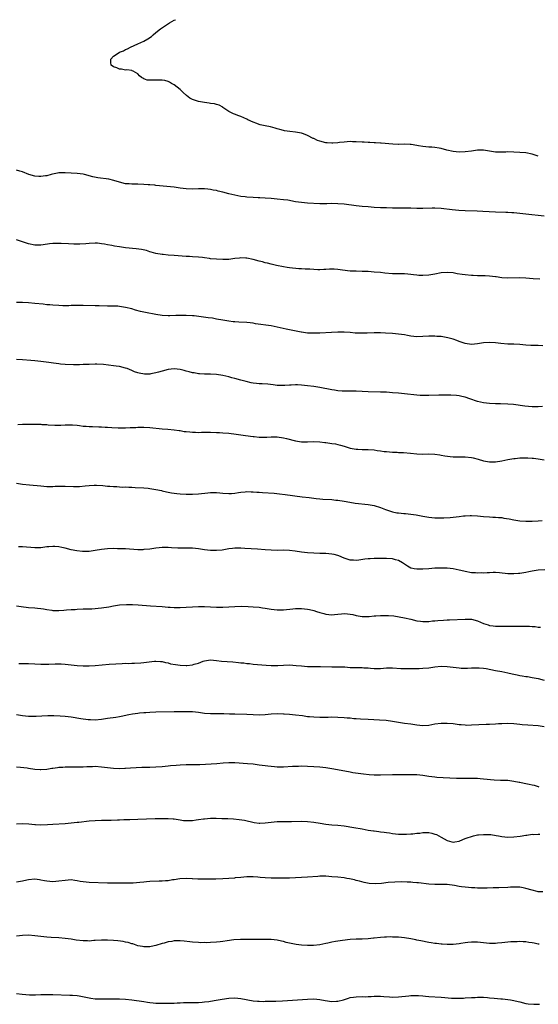
# Model space of a CAD drawing. Units: inches. Extents: x 2640000 to 2643000, y 1503000 to 1506000.
# Drawn here: x 2641286 to 2641457, y 1505676 to 1506000 of the extents above; entities that cross this region are included whole.
import ezdxf

# ---------------------------------------------------------------- set-up
doc = ezdxf.new("R2010")
doc.units = ezdxf.units.IN
doc.header["$MEASUREMENT"] = 0
doc.layers.add('LD26401503_10ft', color=121, linetype='Continuous')

msp = doc.modelspace()

# ---------------------------------------------------------------- linework, layer by layer
at = {"layer": 'LD26401503_10ft'}
for points, elevation in [([(2641457.08, 1505955), (2641455, 1505955.69), (2641453, 1505956.11), (2641451, 1505956.27), (2641449, 1505956.35), (2641447, 1505956.4), (2641446.37, 1505956.37), (2641444.36, 1505956.36), (2641443, 1505956.38), (2641441, 1505956.65), (2641439, 1505957.02), (2641437.05, 1505957.05), (2641435, 1505956.71), (2641433, 1505956.4), (2641431, 1505956.36), (2641429, 1505956.59), (2641426.96, 1505957.04), (2641425, 1505957.58), (2641424.35, 1505957.65), (2641423, 1505957.89), (2641421.98, 1505957.98), (2641421, 1505958), (2641419, 1505958.17), (2641417.54, 1505958.46), (2641417, 1505958.52), (2641415.15, 1505958.85), (2641415, 1505958.86), (2641414.83, 1505958.83), (2641413, 1505958.94), (2641411.12, 1505958.88), (2641411, 1505958.86), (2641409.07, 1505958.93), (2641405.3, 1505959.3), (2641405, 1505959.31), (2641403.44, 1505959.44), (2641403, 1505959.44), (2641401.52, 1505959.52), (2641401, 1505959.51), (2641399.6, 1505959.6), (2641399, 1505959.6), (2641397, 1505959.74), (2641395.77, 1505959.77), (2641395, 1505959.82), (2641393, 1505959.68), (2641391.53, 1505959.53), (2641391, 1505959.44), (2641389.36, 1505959.36), (2641389, 1505959.31), (2641387.44, 1505959.44), (2641387, 1505959.45), (2641385, 1505959.95), (2641384.23, 1505960.23), (2641383, 1505960.81), (2641382.86, 1505960.86), (2641381, 1505961.84), (2641379.59, 1505962.41), (2641379, 1505962.61), (2641377.02, 1505962.98), (2641375.12, 1505963.12), (2641373.37, 1505963.37), (2641373, 1505963.45), (2641371.79, 1505963.79), (2641371, 1505964.03), (2641370.29, 1505964.29), (2641368.72, 1505964.72), (2641367, 1505965.03), (2641365.36, 1505965.36), (2641365, 1505965.45), (2641364.25, 1505965.75), (2641363, 1505966.2), (2641361.33, 1505967), (2641361, 1505967.18), (2641359, 1505968.09), (2641358.31, 1505968.31), (2641356.85, 1505968.85), (2641356.53, 1505969), (2641355, 1505969.75), (2641353.09, 1505971.09), (2641353, 1505971.12), (2641351.81, 1505971.81), (2641351, 1505972.02), (2641350.27, 1505972.27), (2641349, 1505972.43), (2641348.53, 1505972.53), (2641347, 1505972.67), (2641345, 1505973.02), (2641343, 1505973.7), (2641342.13, 1505974.13), (2641341.04, 1505975.04), (2641339.97, 1505975.97), (2641339, 1505977.01), (2641337, 1505978.57), (2641336.16, 1505979), (2641335.42, 1505979.42), (2641335, 1505979.63), (2641333.93, 1505979.93), (2641333, 1505980.12), (2641331, 1505980.12), (2641330.02, 1505980.02), (2641329, 1505980.05), (2641328.12, 1505980.12), (2641327, 1505980.54), (2641326.68, 1505980.68), (2641326.22, 1505981), (2641325.53, 1505981.53), (2641325, 1505982.15), (2641323.43, 1505983), (2641323.18, 1505983.18), (2641323, 1505983.27), (2641321.43, 1505983.43), (2641321, 1505983.39), (2641319.64, 1505983.64), (2641319, 1505983.65), (2641318.08, 1505984.08), (2641317, 1505984.42), (2641316.17, 1505985), (2641316.06, 1505985.94), (2641316.06, 1505987), (2641317, 1505987.94), (2641318.51, 1505989), (2641319, 1505989.26), (2641320.24, 1505989.76), (2641321, 1505990.22), (2641321.59, 1505990.41), (2641322.6, 1505991), (2641325, 1505991.99), (2641327, 1505992.97), (2641328.33, 1505993.67), (2641329.5, 1505994.5), (2641330.04, 1505995), (2641331, 1505995.74), (2641332.45, 1505997), (2641332.79, 1505997.21), (2641335.51, 1505999), (2641337, 1505999.79), (2641337.41, 1506000)], 9630), ([(2641459, 1505935.25), (2641453, 1505935.94), (2641451, 1505936.13), (2641449, 1505936.3), (2641448.32, 1505936.32), (2641447, 1505936.41), (2641446.41, 1505936.41), (2641443, 1505936.54), (2641438.82, 1505936.82), (2641436.92, 1505936.92), (2641432.95, 1505937.05), (2641430.86, 1505937.14), (2641428.68, 1505937.32), (2641425, 1505937.8), (2641423, 1505937.92), (2641422.09, 1505937.91), (2641419, 1505937.79), (2641417, 1505937.81), (2641415, 1505937.9), (2641414.1, 1505937.9), (2641413, 1505937.94), (2641412.08, 1505937.92), (2641411, 1505937.93), (2641409, 1505937.93), (2641407, 1505937.96), (2641405, 1505938.04), (2641403, 1505938.15), (2641401, 1505938.29), (2641399, 1505938.47), (2641397, 1505938.68), (2641393, 1505939.17), (2641391, 1505939.36), (2641389, 1505939.4), (2641387.34, 1505939.34), (2641385, 1505939.33), (2641381, 1505939.56), (2641379, 1505939.71), (2641377, 1505940.01), (2641374.47, 1505940.47), (2641373, 1505940.68), (2641371, 1505940.89), (2641368.93, 1505941.07), (2641367, 1505941.2), (2641365.29, 1505941.29), (2641364.66, 1505941.34), (2641363, 1505941.4), (2641361, 1505941.54), (2641360.4, 1505941.6), (2641359, 1505941.78), (2641357.98, 1505941.98), (2641357, 1505942.14), (2641355, 1505942.6), (2641353, 1505943.15), (2641351.51, 1505943.51), (2641351, 1505943.68), (2641349.87, 1505943.87), (2641349, 1505944.08), (2641348.15, 1505944.15), (2641347, 1505944.28), (2641345, 1505944.27), (2641343, 1505944.2), (2641341, 1505944.25), (2641339, 1505944.49), (2641337, 1505944.77), (2641331, 1505945.41), (2641330.57, 1505945.43), (2641329, 1505945.59), (2641328.39, 1505945.61), (2641327, 1505945.7), (2641325, 1505945.75), (2641324.21, 1505945.79), (2641323, 1505945.77), (2641322.13, 1505945.87), (2641321, 1505945.91), (2641319, 1505946.41), (2641317.05, 1505947.05), (2641315.41, 1505947.41), (2641311.84, 1505947.84), (2641310.17, 1505948.17), (2641309, 1505948.56), (2641308.63, 1505948.63), (2641307.38, 1505949), (2641307, 1505949.1), (2641305, 1505949.34), (2641301, 1505949.56), (2641299, 1505949.54), (2641298.53, 1505949.47), (2641296.86, 1505949.14), (2641296.44, 1505949), (2641295, 1505948.58), (2641294.53, 1505948.53), (2641293, 1505948.27), (2641292.36, 1505948.36), (2641291, 1505948.47), (2641289.1, 1505949), (2641287, 1505949.81), (2641286.07, 1505950.07), (2641285, 1505950.36)], 9620), ([(2641457.55, 1505914.45), (2641455.41, 1505914.59), (2641453, 1505914.8), (2641451, 1505914.89), (2641447, 1505914.79), (2641445, 1505914.95), (2641443.22, 1505915.22), (2641443, 1505915.27), (2641441, 1505915.49), (2641439.54, 1505915.54), (2641439, 1505915.53), (2641437.57, 1505915.57), (2641437, 1505915.55), (2641435.64, 1505915.64), (2641435, 1505915.67), (2641433, 1505915.87), (2641432.01, 1505916.01), (2641430.28, 1505916.28), (2641429, 1505916.53), (2641427, 1505916.72), (2641425, 1505916.55), (2641423, 1505916.13), (2641421, 1505915.75), (2641419, 1505915.64), (2641417.71, 1505915.71), (2641417, 1505915.77), (2641415.89, 1505915.89), (2641415, 1505916.03), (2641414.1, 1505916.1), (2641413, 1505916.21), (2641411, 1505916.22), (2641410.25, 1505916.25), (2641409, 1505916.26), (2641406.48, 1505916.48), (2641405, 1505916.66), (2641403, 1505916.84), (2641401, 1505916.97), (2641399, 1505917.06), (2641397, 1505917.08), (2641395, 1505917.16), (2641392.53, 1505917.47), (2641391, 1505917.7), (2641389.75, 1505917.75), (2641389, 1505917.81), (2641388.19, 1505917.81), (2641387, 1505917.71), (2641386.31, 1505917.69), (2641385, 1505917.59), (2641384.41, 1505917.59), (2641383, 1505917.62), (2641381.75, 1505917.75), (2641380.24, 1505917.76), (2641379, 1505917.89), (2641378.09, 1505917.91), (2641375, 1505918.19), (2641374.28, 1505918.28), (2641373, 1505918.5), (2641370.7, 1505919), (2641369, 1505919.42), (2641367.76, 1505919.76), (2641367, 1505919.91), (2641366.17, 1505920.17), (2641365, 1505920.42), (2641363, 1505920.95), (2641361, 1505921.36), (2641360.61, 1505921.39), (2641359, 1505921.47), (2641358.56, 1505921.44), (2641357, 1505921.29), (2641354.99, 1505921.01), (2641353, 1505920.92), (2641351, 1505921.03), (2641349, 1505921.24), (2641348.7, 1505921.3), (2641347, 1505921.52), (2641346.38, 1505921.62), (2641345, 1505921.78), (2641343, 1505921.9), (2641342.08, 1505921.92), (2641341, 1505921.97), (2641337, 1505922.33), (2641335, 1505922.44), (2641333.42, 1505922.58), (2641333, 1505922.59), (2641331, 1505922.96), (2641329.43, 1505923.43), (2641329, 1505923.53), (2641327.88, 1505923.88), (2641326.24, 1505924.24), (2641324.5, 1505924.5), (2641321, 1505924.83), (2641319, 1505925.1), (2641317.37, 1505925.37), (2641316.44, 1505925.56), (2641315, 1505925.81), (2641313.99, 1505926.01), (2641313, 1505926.16), (2641311.69, 1505926.31), (2641311, 1505926.35), (2641309, 1505926.29), (2641307.83, 1505926.17), (2641305.94, 1505926.06), (2641305, 1505926.06), (2641303.95, 1505926.05), (2641302.15, 1505926.15), (2641299.79, 1505926.21), (2641297.78, 1505926.22), (2641297, 1505926.19), (2641295.9, 1505926.1), (2641293.8, 1505925.8), (2641293, 1505925.71), (2641292.27, 1505925.73), (2641291, 1505925.73), (2641289, 1505926.17), (2641287.27, 1505926.73), (2641285, 1505927.43)], 9610), ([(2641458.54, 1505892.54), (2641457, 1505892.63), (2641456.61, 1505892.61), (2641455, 1505892.66), (2641454.65, 1505892.65), (2641453, 1505892.76), (2641450.94, 1505892.94), (2641449, 1505893.01), (2641447, 1505893.05), (2641444.76, 1505893.24), (2641443, 1505893.47), (2641441, 1505893.6), (2641439, 1505893.47), (2641437, 1505893.16), (2641435, 1505892.99), (2641433, 1505893.28), (2641431, 1505893.96), (2641430.25, 1505894.25), (2641429, 1505894.7), (2641427.2, 1505895.2), (2641425, 1505895.56), (2641423.63, 1505895.63), (2641423, 1505895.71), (2641421.67, 1505895.67), (2641421, 1505895.68), (2641419, 1505895.54), (2641417, 1505895.51), (2641415, 1505895.75), (2641413.95, 1505895.95), (2641413, 1505896.11), (2641411, 1505896.4), (2641409, 1505896.6), (2641406.73, 1505896.73), (2641405, 1505896.77), (2641403, 1505896.75), (2641400.67, 1505896.67), (2641399, 1505896.64), (2641398.65, 1505896.65), (2641396.71, 1505896.71), (2641395, 1505896.86), (2641393, 1505897), (2641391, 1505897.01), (2641388.92, 1505896.92), (2641385, 1505896.71), (2641383, 1505896.66), (2641381, 1505896.72), (2641379, 1505896.97), (2641378.83, 1505897), (2641373.98, 1505898.02), (2641371, 1505898.71), (2641369, 1505899.07), (2641363.8, 1505899.8), (2641363, 1505899.94), (2641362.05, 1505900.05), (2641361, 1505900.2), (2641358.36, 1505900.36), (2641357, 1505900.39), (2641356.46, 1505900.46), (2641355, 1505900.59), (2641353, 1505900.95), (2641351, 1505901.35), (2641349.6, 1505901.6), (2641348.24, 1505901.76), (2641343.64, 1505902.36), (2641343, 1505902.43), (2641341, 1505902.56), (2641339, 1505902.53), (2641337.54, 1505902.46), (2641335.59, 1505902.41), (2641335, 1505902.42), (2641333, 1505902.55), (2641331, 1505902.86), (2641327.53, 1505903.53), (2641325.88, 1505903.88), (2641324.28, 1505904.28), (2641323, 1505904.67), (2641321, 1505905.19), (2641319, 1505905.5), (2641318.46, 1505905.54), (2641317, 1505905.6), (2641316.38, 1505905.62), (2641315, 1505905.62), (2641312.32, 1505905.68), (2641311, 1505905.73), (2641307, 1505905.81), (2641305, 1505905.83), (2641304.21, 1505905.79), (2641303, 1505905.8), (2641302.26, 1505905.74), (2641301, 1505905.75), (2641300.27, 1505905.73), (2641299, 1505905.76), (2641297, 1505905.88), (2641296, 1505906), (2641295, 1505906.08), (2641293.78, 1505906.22), (2641291, 1505906.51), (2641289, 1505906.69), (2641287, 1505906.8), (2641285, 1505906.81)], 9600), ([(2641458.5, 1505872.5), (2641457, 1505872.41), (2641456.42, 1505872.42), (2641455, 1505872.43), (2641452.61, 1505872.61), (2641448.86, 1505873.14), (2641447, 1505873.31), (2641444.6, 1505873.4), (2641443, 1505873.41), (2641441, 1505873.47), (2641439, 1505873.68), (2641437, 1505874.14), (2641434.49, 1505875), (2641433, 1505875.56), (2641431.85, 1505875.85), (2641431, 1505876.03), (2641430.13, 1505876.13), (2641428.27, 1505876.27), (2641426.3, 1505876.3), (2641424.26, 1505876.26), (2641421, 1505876.12), (2641420.11, 1505876.11), (2641419, 1505876.12), (2641418.17, 1505876.17), (2641417, 1505876.27), (2641413, 1505876.69), (2641411, 1505876.87), (2641409, 1505877.05), (2641407, 1505877.2), (2641405, 1505877.29), (2641401, 1505877.33), (2641397, 1505877.53), (2641393, 1505877.58), (2641392.39, 1505877.61), (2641391, 1505877.72), (2641389.91, 1505877.91), (2641389, 1505878.03), (2641385, 1505878.78), (2641383.09, 1505879.09), (2641381, 1505879.37), (2641379, 1505879.57), (2641377.62, 1505879.62), (2641377, 1505879.66), (2641375.58, 1505879.58), (2641375, 1505879.6), (2641373.44, 1505879.44), (2641371.44, 1505879.44), (2641371, 1505879.47), (2641369.69, 1505879.69), (2641367.93, 1505879.93), (2641366.03, 1505880.03), (2641365, 1505880.02), (2641364.12, 1505880.12), (2641363, 1505880.2), (2641362.34, 1505880.34), (2641360.72, 1505880.72), (2641359, 1505881.23), (2641357, 1505881.78), (2641355.98, 1505882.02), (2641355, 1505882.28), (2641353, 1505882.72), (2641351, 1505883.03), (2641349, 1505883.13), (2641347, 1505883.16), (2641345.3, 1505883.3), (2641345, 1505883.31), (2641343.58, 1505883.58), (2641343, 1505883.65), (2641341.94, 1505883.94), (2641341, 1505884.15), (2641340.34, 1505884.34), (2641339, 1505884.68), (2641337, 1505884.96), (2641335, 1505884.76), (2641333, 1505884.2), (2641331.83, 1505883.83), (2641331, 1505883.6), (2641329.26, 1505883.26), (2641329, 1505883.23), (2641327.22, 1505883.22), (2641325.47, 1505883.47), (2641325, 1505883.65), (2641323.93, 1505883.93), (2641323, 1505884.37), (2641321.52, 1505885), (2641321, 1505885.18), (2641319, 1505885.67), (2641317.86, 1505885.86), (2641317, 1505885.96), (2641313.69, 1505886.31), (2641311.55, 1505886.45), (2641311, 1505886.46), (2641309, 1505886.4), (2641307.68, 1505886.32), (2641307, 1505886.32), (2641305.74, 1505886.26), (2641305, 1505886.29), (2641303.75, 1505886.25), (2641301, 1505886.34), (2641299.5, 1505886.5), (2641299, 1505886.55), (2641297.19, 1505886.81), (2641295.65, 1505887), (2641293, 1505887.35), (2641291, 1505887.59), (2641289.71, 1505887.71), (2641287, 1505887.86), (2641285, 1505888.01)], 9590), ([(2641285.4, 1505866.6), (2641287, 1505866.65), (2641287.32, 1505866.68), (2641289, 1505866.72), (2641291, 1505866.71), (2641293, 1505866.65), (2641293.38, 1505866.62), (2641295, 1505866.56), (2641295.5, 1505866.5), (2641297.64, 1505866.36), (2641299, 1505866.32), (2641299.62, 1505866.38), (2641301, 1505866.43), (2641301.5, 1505866.5), (2641303.5, 1505866.5), (2641305, 1505866.32), (2641305.75, 1505866.25), (2641307, 1505866.06), (2641307.99, 1505866.01), (2641309, 1505865.91), (2641310.11, 1505865.89), (2641312.18, 1505865.82), (2641313, 1505865.83), (2641314.27, 1505865.73), (2641315, 1505865.72), (2641316.41, 1505865.59), (2641318.5, 1505865.5), (2641320.5, 1505865.5), (2641321, 1505865.52), (2641322.44, 1505865.56), (2641323, 1505865.59), (2641324.37, 1505865.63), (2641325, 1505865.66), (2641327, 1505865.69), (2641329, 1505865.6), (2641333, 1505865.18), (2641334.95, 1505865.05), (2641337, 1505864.88), (2641338.61, 1505864.61), (2641339, 1505864.59), (2641340.33, 1505864.33), (2641341, 1505864.3), (2641342.14, 1505864.14), (2641343, 1505864.08), (2641344.05, 1505864.05), (2641345, 1505864), (2641346.06, 1505864.06), (2641347, 1505864.05), (2641348.08, 1505864.08), (2641349, 1505864.07), (2641351, 1505863.99), (2641351.92, 1505863.92), (2641353, 1505863.87), (2641355, 1505863.71), (2641357.43, 1505863.43), (2641360.56, 1505863), (2641363, 1505862.64), (2641363.39, 1505862.61), (2641365, 1505862.42), (2641366.38, 1505862.38), (2641367, 1505862.41), (2641367.54, 1505862.46), (2641369, 1505862.5), (2641371, 1505862.48), (2641373, 1505862.21), (2641373.99, 1505861.99), (2641377, 1505861.19), (2641379, 1505860.87), (2641381, 1505860.88), (2641383, 1505860.95), (2641385, 1505860.85), (2641386.65, 1505860.65), (2641387, 1505860.63), (2641389, 1505860.36), (2641390.17, 1505860.17), (2641391, 1505859.98), (2641391.81, 1505859.81), (2641393, 1505859.42), (2641393.34, 1505859.34), (2641395, 1505858.83), (2641397, 1505858.44), (2641397.56, 1505858.44), (2641399, 1505858.33), (2641399.64, 1505858.36), (2641401, 1505858.32), (2641403, 1505858.22), (2641403.95, 1505858.05), (2641405, 1505857.96), (2641406.27, 1505857.73), (2641407, 1505857.66), (2641409, 1505857.48), (2641410.56, 1505857.43), (2641411, 1505857.4), (2641412.66, 1505857.34), (2641414.88, 1505857.12), (2641417, 1505856.88), (2641419, 1505856.83), (2641421, 1505856.9), (2641423, 1505856.82), (2641424.58, 1505856.58), (2641425, 1505856.53), (2641426.29, 1505856.29), (2641428.05, 1505856.05), (2641429, 1505855.97), (2641429.93, 1505855.93), (2641431.89, 1505855.89), (2641433, 1505855.88), (2641435, 1505855.71), (2641435.6, 1505855.6), (2641437.21, 1505855.21), (2641439, 1505854.65), (2641441, 1505854.25), (2641443, 1505854.3), (2641445, 1505854.62), (2641447, 1505855), (2641449, 1505855.35), (2641449.41, 1505855.41), (2641451, 1505855.59), (2641451.64, 1505855.64), (2641453, 1505855.65), (2641453.62, 1505855.62), (2641455, 1505855.5), (2641455.44, 1505855.44), (2641457, 1505855.26), (2641459.03, 1505854.97)], 9580), ([(2641285, 1505847.24), (2641287, 1505846.98), (2641289.28, 1505846.72), (2641293, 1505846.34), (2641295, 1505846.2), (2641297, 1505846.18), (2641297.78, 1505846.22), (2641299.74, 1505846.26), (2641301, 1505846.25), (2641303.85, 1505846.15), (2641305, 1505846.16), (2641305.81, 1505846.19), (2641307.63, 1505846.37), (2641309, 1505846.53), (2641310.6, 1505846.6), (2641311, 1505846.64), (2641311.35, 1505846.65), (2641313.49, 1505846.51), (2641315, 1505846.31), (2641315.74, 1505846.26), (2641317, 1505846.14), (2641318.14, 1505846.14), (2641319, 1505846.08), (2641320.01, 1505845.99), (2641321, 1505846.01), (2641322.1, 1505845.9), (2641323, 1505845.89), (2641324.19, 1505845.81), (2641327, 1505845.71), (2641328.41, 1505845.59), (2641329, 1505845.53), (2641331, 1505845.19), (2641332.79, 1505844.79), (2641333, 1505844.76), (2641334.43, 1505844.43), (2641335, 1505844.33), (2641336.1, 1505844.1), (2641337.83, 1505843.83), (2641339, 1505843.69), (2641341, 1505843.59), (2641343, 1505843.64), (2641345, 1505843.79), (2641348.07, 1505844.07), (2641349, 1505844.13), (2641350.18, 1505844.18), (2641351, 1505844.15), (2641352.08, 1505844.08), (2641353, 1505843.97), (2641355, 1505843.82), (2641355.88, 1505843.88), (2641357, 1505843.99), (2641358.16, 1505844.16), (2641359, 1505844.31), (2641360.4, 1505844.4), (2641361, 1505844.47), (2641362.38, 1505844.38), (2641363, 1505844.4), (2641364.27, 1505844.27), (2641365, 1505844.24), (2641366.15, 1505844.15), (2641369.92, 1505843.92), (2641371.77, 1505843.77), (2641373.56, 1505843.56), (2641379.21, 1505842.79), (2641381.51, 1505842.49), (2641383.78, 1505842.22), (2641385, 1505842.09), (2641385.98, 1505842.02), (2641389, 1505841.82), (2641390.33, 1505841.67), (2641391, 1505841.61), (2641393, 1505841.3), (2641394.94, 1505840.94), (2641396.66, 1505840.66), (2641401, 1505840.25), (2641403, 1505839.86), (2641405, 1505839.24), (2641405.59, 1505839), (2641406.63, 1505838.63), (2641409, 1505837.83), (2641410.47, 1505837.53), (2641411, 1505837.43), (2641412.7, 1505837.3), (2641413.27, 1505837.27), (2641415, 1505837.08), (2641416.78, 1505836.78), (2641418.46, 1505836.46), (2641419, 1505836.34), (2641421, 1505836.03), (2641423, 1505835.88), (2641423.86, 1505835.86), (2641425.88, 1505835.88), (2641427.96, 1505835.96), (2641429, 1505836.01), (2641431, 1505836.22), (2641432.45, 1505836.45), (2641433, 1505836.51), (2641434.63, 1505836.63), (2641435, 1505836.65), (2641437, 1505836.48), (2641439, 1505836.23), (2641441, 1505836.12), (2641442.08, 1505836.08), (2641443, 1505836.07), (2641443.95, 1505835.95), (2641445, 1505835.9), (2641445.74, 1505835.74), (2641447.46, 1505835.46), (2641449, 1505835.15), (2641451, 1505834.89), (2641453, 1505834.75), (2641455, 1505834.71), (2641457, 1505834.81), (2641458.33, 1505835)], 9570), ([(2641459.27, 1505818.73), (2641457, 1505818.53), (2641455, 1505818.23), (2641453.98, 1505818.02), (2641453, 1505817.84), (2641452.3, 1505817.7), (2641451, 1505817.49), (2641450.56, 1505817.44), (2641449, 1505817.33), (2641447, 1505817.4), (2641444.32, 1505817.68), (2641443, 1505817.77), (2641442.21, 1505817.79), (2641441, 1505817.75), (2641440.25, 1505817.75), (2641439, 1505817.64), (2641438.34, 1505817.66), (2641437, 1505817.62), (2641436.32, 1505817.68), (2641435, 1505817.75), (2641433, 1505818.11), (2641431.54, 1505818.46), (2641431, 1505818.63), (2641429.02, 1505819.02), (2641427, 1505819.21), (2641425, 1505819.26), (2641423, 1505819.21), (2641421, 1505819.07), (2641419, 1505818.91), (2641417, 1505818.86), (2641416.15, 1505819), (2641415.2, 1505819.2), (2641415, 1505819.29), (2641413.92, 1505819.92), (2641413, 1505820.58), (2641412.34, 1505821), (2641411, 1505821.72), (2641410.03, 1505821.97), (2641409, 1505822.27), (2641407, 1505822.45), (2641405, 1505822.43), (2641403, 1505822.39), (2641401.65, 1505822.35), (2641401, 1505822.3), (2641399.83, 1505822.17), (2641397.89, 1505821.89), (2641397, 1505821.79), (2641396.14, 1505821.86), (2641395, 1505821.92), (2641393, 1505822.57), (2641391.29, 1505823.29), (2641391, 1505823.38), (2641389.73, 1505823.73), (2641389, 1505823.87), (2641387.98, 1505823.98), (2641387, 1505824.05), (2641385, 1505824.12), (2641383, 1505824.16), (2641381, 1505824.28), (2641379, 1505824.54), (2641376.89, 1505824.89), (2641375, 1505825.09), (2641373, 1505825.12), (2641371, 1505825.09), (2641369, 1505825.14), (2641367, 1505825.27), (2641364.53, 1505825.47), (2641360.25, 1505825.75), (2641359, 1505825.81), (2641358.19, 1505825.81), (2641357, 1505825.79), (2641356.28, 1505825.72), (2641355, 1505825.57), (2641352.79, 1505825.21), (2641350.98, 1505825.02), (2641349, 1505825.07), (2641347, 1505825.33), (2641345, 1505825.64), (2641343, 1505825.83), (2641341, 1505825.86), (2641339, 1505825.82), (2641338.17, 1505825.83), (2641336.08, 1505825.92), (2641335, 1505826), (2641333, 1505826), (2641332.07, 1505825.93), (2641331, 1505825.82), (2641329, 1505825.55), (2641327, 1505825.34), (2641326.67, 1505825.33), (2641325, 1505825.31), (2641321, 1505825.56), (2641318.34, 1505825.66), (2641317, 1505825.68), (2641315, 1505825.63), (2641313, 1505825.4), (2641311, 1505825.04), (2641309, 1505824.77), (2641307, 1505824.71), (2641306.72, 1505824.72), (2641304.9, 1505824.9), (2641303, 1505825.31), (2641301, 1505825.81), (2641299.98, 1505826.02), (2641299, 1505826.24), (2641297.66, 1505826.34), (2641297, 1505826.41), (2641295.72, 1505826.28), (2641295, 1505826.24), (2641293, 1505825.99), (2641291, 1505825.96), (2641287, 1505826.25), (2641285.69, 1505826.31)], 9560), ([(2641285, 1505806.88), (2641286.56, 1505806.56), (2641289, 1505806.24), (2641291, 1505806.15), (2641291.95, 1505806.05), (2641293, 1505805.98), (2641293.86, 1505805.86), (2641295, 1505805.65), (2641296.61, 1505805.39), (2641297, 1505805.34), (2641298.71, 1505805.29), (2641299, 1505805.29), (2641300.57, 1505805.43), (2641301.54, 1505805.54), (2641303, 1505805.65), (2641304.33, 1505805.67), (2641305, 1505805.72), (2641307, 1505805.79), (2641308.11, 1505805.89), (2641309, 1505805.89), (2641309.87, 1505805.87), (2641311, 1505805.96), (2641311.92, 1505806.08), (2641313, 1505806.12), (2641315.46, 1505806.54), (2641317, 1505806.86), (2641319, 1505807.11), (2641321.23, 1505807.23), (2641323.25, 1505807.25), (2641325.16, 1505807.16), (2641329.21, 1505806.79), (2641333, 1505806.59), (2641335, 1505806.39), (2641335.64, 1505806.36), (2641337, 1505806.24), (2641337.72, 1505806.28), (2641339, 1505806.27), (2641341, 1505806.42), (2641343, 1505806.55), (2641345, 1505806.59), (2641347, 1505806.56), (2641351, 1505806.4), (2641353, 1505806.39), (2641357, 1505806.65), (2641359.3, 1505806.7), (2641361.38, 1505806.62), (2641363, 1505806.53), (2641365, 1505806.35), (2641366.17, 1505806.17), (2641367, 1505806.06), (2641369, 1505805.75), (2641371, 1505805.55), (2641372.46, 1505805.54), (2641373, 1505805.56), (2641376.14, 1505805.86), (2641377, 1505805.92), (2641378.07, 1505805.93), (2641379, 1505805.9), (2641381, 1505805.7), (2641381.59, 1505805.59), (2641383, 1505805.29), (2641383.96, 1505805), (2641385, 1505804.66), (2641386.3, 1505804.3), (2641387, 1505804.05), (2641387.96, 1505803.96), (2641389, 1505803.84), (2641389.92, 1505803.92), (2641391, 1505804.06), (2641392.16, 1505804.16), (2641393, 1505804.25), (2641394.18, 1505804.18), (2641395, 1505804.1), (2641395.93, 1505803.93), (2641397, 1505803.66), (2641399, 1505803.34), (2641399.32, 1505803.32), (2641401.35, 1505803.35), (2641403, 1505803.51), (2641403.53, 1505803.53), (2641405, 1505803.66), (2641407, 1505803.68), (2641407.65, 1505803.65), (2641409.48, 1505803.48), (2641411.2, 1505803.2), (2641413, 1505802.85), (2641415, 1505802.39), (2641417, 1505801.9), (2641418.26, 1505801.74), (2641419, 1505801.62), (2641420.3, 1505801.7), (2641421, 1505801.7), (2641422.14, 1505801.86), (2641423, 1505801.92), (2641423.98, 1505802.02), (2641425.86, 1505802.14), (2641427, 1505802.18), (2641427.77, 1505802.23), (2641433, 1505802.46), (2641435, 1505802.4), (2641437, 1505801.89), (2641439, 1505801.04), (2641440.52, 1505800.52), (2641441, 1505800.39), (2641442.23, 1505800.23), (2641443, 1505800.15), (2641445, 1505800.11), (2641446.13, 1505800.13), (2641448.15, 1505800.15), (2641454.12, 1505800.12), (2641455, 1505800.05), (2641456.01, 1505800.01), (2641457, 1505799.84), (2641457.76, 1505799.76)], 9550), ([(2641285.78, 1505787.78), (2641287.83, 1505787.83), (2641289, 1505787.8), (2641291, 1505787.66), (2641293, 1505787.56), (2641295, 1505787.6), (2641295.65, 1505787.65), (2641297.76, 1505787.76), (2641299, 1505787.76), (2641299.72, 1505787.72), (2641301, 1505787.6), (2641303, 1505787.35), (2641305, 1505787.15), (2641307, 1505787.08), (2641309, 1505787.08), (2641311, 1505787.17), (2641315.57, 1505787.57), (2641317.73, 1505787.73), (2641319.83, 1505787.83), (2641321, 1505787.89), (2641321.87, 1505787.87), (2641323, 1505787.91), (2641323.88, 1505787.88), (2641326, 1505788), (2641327, 1505788.11), (2641330.54, 1505788.54), (2641331, 1505788.58), (2641332.5, 1505788.5), (2641333, 1505788.49), (2641334.15, 1505788.15), (2641335, 1505788.03), (2641335.76, 1505787.76), (2641337.44, 1505787.44), (2641339, 1505787.22), (2641341, 1505787.13), (2641341.16, 1505787.16), (2641343, 1505787.35), (2641343.56, 1505787.56), (2641345, 1505787.98), (2641346.6, 1505788.6), (2641347, 1505788.73), (2641349, 1505789.01), (2641351, 1505788.83), (2641352.63, 1505788.63), (2641356.39, 1505788.39), (2641358.2, 1505788.2), (2641359, 1505788.08), (2641359.99, 1505787.99), (2641361, 1505787.83), (2641361.79, 1505787.79), (2641363, 1505787.64), (2641367.3, 1505787.3), (2641369, 1505787.19), (2641371.2, 1505787.2), (2641373, 1505787.32), (2641375, 1505787.34), (2641377.2, 1505787.2), (2641379, 1505787.01), (2641381, 1505786.84), (2641383, 1505786.79), (2641385.2, 1505786.8), (2641389, 1505786.76), (2641391.23, 1505786.77), (2641393.32, 1505786.68), (2641395, 1505786.55), (2641397, 1505786.49), (2641399, 1505786.49), (2641399.57, 1505786.43), (2641401, 1505786.35), (2641401.74, 1505786.26), (2641403, 1505786.17), (2641403.84, 1505786.16), (2641405, 1505786.19), (2641407, 1505786.36), (2641409, 1505786.4), (2641411.77, 1505786.23), (2641413.86, 1505786.14), (2641415, 1505786.14), (2641415.87, 1505786.13), (2641417.81, 1505786.19), (2641419, 1505786.25), (2641421, 1505786.45), (2641423, 1505786.73), (2641425, 1505786.91), (2641427, 1505786.85), (2641431, 1505786.4), (2641431.66, 1505786.34), (2641433.72, 1505786.28), (2641435, 1505786.35), (2641437, 1505786.42), (2641437.6, 1505786.4), (2641439, 1505786.26), (2641439.87, 1505786.13), (2641443, 1505785.54), (2641445, 1505785.2), (2641447, 1505784.79), (2641448.42, 1505784.42), (2641450.08, 1505784.08), (2641451, 1505783.88), (2641451.79, 1505783.79), (2641453, 1505783.55), (2641453.5, 1505783.5), (2641455, 1505783.26), (2641457, 1505782.86), (2641459, 1505782.37)], 9540), ([(2641285, 1505771.02), (2641287, 1505770.71), (2641289, 1505770.51), (2641290.5, 1505770.5), (2641291, 1505770.47), (2641291.52, 1505770.48), (2641293.4, 1505770.6), (2641295.31, 1505770.69), (2641297.32, 1505770.68), (2641299.41, 1505770.59), (2641301, 1505770.47), (2641303, 1505770.24), (2641306.26, 1505769.74), (2641308.59, 1505769.41), (2641309, 1505769.38), (2641309.38, 1505769.38), (2641311, 1505769.28), (2641313, 1505769.45), (2641314.33, 1505769.67), (2641315, 1505769.76), (2641317.81, 1505770.19), (2641319, 1505770.41), (2641319.51, 1505770.49), (2641322.04, 1505771), (2641323.21, 1505771.21), (2641325, 1505771.49), (2641325.53, 1505771.53), (2641327, 1505771.68), (2641327.7, 1505771.7), (2641329, 1505771.78), (2641331, 1505771.84), (2641337, 1505771.96), (2641339, 1505771.97), (2641340, 1505772), (2641341.99, 1505771.99), (2641343, 1505771.96), (2641345, 1505771.76), (2641345.66, 1505771.66), (2641347, 1505771.49), (2641349, 1505771.34), (2641351, 1505771.31), (2641353.33, 1505771.33), (2641355.27, 1505771.27), (2641357, 1505771.21), (2641361, 1505771.1), (2641363.01, 1505771.01), (2641365, 1505770.95), (2641367, 1505771.03), (2641369, 1505771.21), (2641371, 1505771.32), (2641373, 1505771.29), (2641373.26, 1505771.26), (2641375, 1505771.15), (2641377.04, 1505770.96), (2641379.34, 1505770.66), (2641381, 1505770.41), (2641381.63, 1505770.37), (2641383, 1505770.22), (2641385, 1505770.15), (2641387.82, 1505770.18), (2641389, 1505770.21), (2641391, 1505770.17), (2641393, 1505770.05), (2641394.08, 1505769.92), (2641395, 1505769.87), (2641396.29, 1505769.71), (2641397, 1505769.67), (2641398.44, 1505769.56), (2641401, 1505769.43), (2641404.73, 1505769.27), (2641406.87, 1505769.13), (2641409, 1505768.85), (2641411, 1505768.48), (2641413, 1505768.18), (2641415, 1505767.9), (2641417, 1505767.56), (2641419, 1505767.35), (2641421, 1505767.55), (2641423, 1505767.95), (2641425, 1505768.2), (2641427, 1505768.2), (2641429, 1505768.02), (2641431, 1505767.75), (2641431.67, 1505767.67), (2641433, 1505767.57), (2641433.55, 1505767.55), (2641435, 1505767.56), (2641439.83, 1505767.83), (2641441, 1505767.86), (2641443, 1505767.94), (2641444, 1505768), (2641445, 1505768.08), (2641447, 1505768.15), (2641449, 1505768.05), (2641451, 1505767.84), (2641451.75, 1505767.75), (2641453.57, 1505767.57), (2641457, 1505767.34), (2641459, 1505767.05)], 9530), ([(2641285, 1505753.72), (2641286.33, 1505753.67), (2641288.57, 1505753.43), (2641289, 1505753.33), (2641291, 1505753.01), (2641292.84, 1505752.84), (2641293, 1505752.84), (2641295, 1505753.01), (2641296.71, 1505753.29), (2641297, 1505753.36), (2641298.48, 1505753.52), (2641299, 1505753.64), (2641300.33, 1505753.67), (2641301, 1505753.76), (2641302.24, 1505753.76), (2641303, 1505753.79), (2641306.22, 1505753.78), (2641307, 1505753.79), (2641308.17, 1505753.83), (2641309, 1505753.89), (2641310.1, 1505753.9), (2641311, 1505753.94), (2641313, 1505753.8), (2641315, 1505753.52), (2641317, 1505753.28), (2641319, 1505753.18), (2641320.71, 1505753.29), (2641321, 1505753.29), (2641322.55, 1505753.45), (2641324.43, 1505753.57), (2641326.36, 1505753.64), (2641329, 1505753.69), (2641331, 1505753.76), (2641333, 1505753.89), (2641335, 1505754.07), (2641335.82, 1505754.18), (2641337.64, 1505754.36), (2641339, 1505754.46), (2641341, 1505754.53), (2641343.45, 1505754.55), (2641345.41, 1505754.59), (2641347.33, 1505754.67), (2641349.22, 1505754.78), (2641351.08, 1505754.92), (2641353.12, 1505755.12), (2641355, 1505755.24), (2641357, 1505755.19), (2641361.13, 1505754.87), (2641363, 1505754.71), (2641365, 1505754.47), (2641367, 1505754.2), (2641367.9, 1505754.1), (2641369, 1505753.95), (2641370.11, 1505753.89), (2641371, 1505753.8), (2641373, 1505753.79), (2641376.06, 1505753.94), (2641377, 1505754.03), (2641377.97, 1505754.03), (2641379, 1505754.05), (2641381, 1505753.98), (2641383, 1505753.88), (2641385, 1505753.74), (2641387, 1505753.55), (2641389, 1505753.26), (2641390.91, 1505752.91), (2641395, 1505752.11), (2641395.93, 1505751.93), (2641397.66, 1505751.66), (2641399.45, 1505751.45), (2641401.29, 1505751.29), (2641403, 1505751.17), (2641405, 1505751.13), (2641409, 1505751.26), (2641411, 1505751.28), (2641415, 1505751.28), (2641417, 1505751.19), (2641419.02, 1505750.98), (2641421, 1505750.71), (2641423, 1505750.47), (2641423.59, 1505750.41), (2641425.73, 1505750.27), (2641430.08, 1505750.08), (2641431, 1505750.06), (2641435, 1505750.06), (2641437, 1505749.99), (2641437.9, 1505749.9), (2641439, 1505749.82), (2641442.53, 1505749.47), (2641444.61, 1505749.39), (2641445.42, 1505749.42), (2641447, 1505749.34), (2641449, 1505749.06), (2641450.74, 1505748.74), (2641451, 1505748.71), (2641452.39, 1505748.39), (2641453, 1505748.3), (2641454.04, 1505748.04), (2641455, 1505747.84), (2641455.68, 1505747.68), (2641457, 1505747.29), (2641457.23, 1505747.23)], 9520), ([(2641285, 1505735.03), (2641287, 1505735.09), (2641289.07, 1505734.93), (2641291, 1505734.75), (2641291.24, 1505734.76), (2641293, 1505734.7), (2641295.2, 1505734.8), (2641297, 1505734.92), (2641301, 1505735.14), (2641303, 1505735.3), (2641305, 1505735.5), (2641305.58, 1505735.58), (2641309, 1505735.94), (2641311, 1505736.08), (2641313, 1505736.14), (2641315, 1505736.15), (2641316.19, 1505736.19), (2641318.29, 1505736.29), (2641319, 1505736.34), (2641320.38, 1505736.38), (2641321, 1505736.41), (2641322.43, 1505736.43), (2641325, 1505736.5), (2641330.71, 1505736.72), (2641333, 1505736.78), (2641335, 1505736.79), (2641336.65, 1505736.65), (2641337, 1505736.64), (2641338.36, 1505736.36), (2641339, 1505736.32), (2641340.12, 1505736.12), (2641341, 1505736.05), (2641343, 1505736.07), (2641344.28, 1505736.28), (2641345, 1505736.36), (2641346.63, 1505736.63), (2641347, 1505736.68), (2641349, 1505736.8), (2641350.8, 1505736.8), (2641352.77, 1505736.77), (2641354.71, 1505736.71), (2641356.61, 1505736.61), (2641358.45, 1505736.45), (2641360.19, 1505736.19), (2641363.43, 1505735.43), (2641365, 1505735.23), (2641365.22, 1505735.22), (2641367, 1505735.27), (2641369, 1505735.52), (2641371, 1505735.71), (2641373, 1505735.74), (2641375.72, 1505735.72), (2641379, 1505735.81), (2641381, 1505735.76), (2641383, 1505735.53), (2641385.18, 1505735.18), (2641387, 1505734.91), (2641389, 1505734.7), (2641391, 1505734.52), (2641393, 1505734.28), (2641396.21, 1505733.79), (2641399, 1505733.32), (2641401, 1505732.95), (2641402.7, 1505732.7), (2641403, 1505732.63), (2641404.48, 1505732.48), (2641405, 1505732.37), (2641406.25, 1505732.25), (2641407, 1505732.12), (2641408, 1505732), (2641409, 1505731.85), (2641411, 1505731.62), (2641411.58, 1505731.58), (2641413.56, 1505731.56), (2641415, 1505731.68), (2641415.72, 1505731.72), (2641417, 1505731.88), (2641417.96, 1505731.96), (2641419, 1505732.08), (2641421, 1505732.09), (2641421.92, 1505731.92), (2641423, 1505731.63), (2641423.47, 1505731.47), (2641424.22, 1505731), (2641425, 1505730.6), (2641426.01, 1505729.99), (2641427, 1505729.45), (2641428.58, 1505729), (2641429, 1505728.91), (2641429.59, 1505729), (2641431, 1505729.28), (2641432.16, 1505729.84), (2641433, 1505730.1), (2641433.62, 1505730.38), (2641435, 1505730.84), (2641435.72, 1505731), (2641437, 1505731.33), (2641437.36, 1505731.36), (2641439, 1505731.49), (2641439.52, 1505731.52), (2641441.45, 1505731.45), (2641443.18, 1505731.18), (2641443.95, 1505731), (2641445, 1505730.79), (2641447, 1505730.56), (2641449, 1505730.66), (2641451.08, 1505730.92), (2641453, 1505731.25), (2641453.27, 1505731.27), (2641455, 1505731.56), (2641455.5, 1505731.5), (2641457, 1505731.63), (2641457.55, 1505731.55)], 9510), ([(2641458.53, 1505712.53), (2641457, 1505712.62), (2641456.69, 1505712.69), (2641455, 1505713.11), (2641453, 1505713.69), (2641452.13, 1505713.87), (2641451, 1505714.06), (2641449.88, 1505714.12), (2641449, 1505714.13), (2641447.92, 1505714.08), (2641447, 1505714.02), (2641444.11, 1505713.89), (2641443, 1505713.88), (2641442.16, 1505713.84), (2641440.19, 1505713.81), (2641439, 1505713.8), (2641437, 1505713.81), (2641436.14, 1505713.86), (2641435, 1505713.9), (2641434, 1505714), (2641433, 1505714.07), (2641431.76, 1505714.24), (2641431, 1505714.33), (2641429.39, 1505714.61), (2641427, 1505714.95), (2641425, 1505715.02), (2641423, 1505715), (2641421, 1505715.11), (2641417.53, 1505715.53), (2641417, 1505715.56), (2641415.69, 1505715.69), (2641415, 1505715.72), (2641413.8, 1505715.8), (2641411.84, 1505715.84), (2641409.78, 1505715.78), (2641407.6, 1505715.6), (2641405.37, 1505715.37), (2641403.25, 1505715.25), (2641401.35, 1505715.35), (2641399.66, 1505715.66), (2641398.09, 1505716.09), (2641397, 1505716.36), (2641396.51, 1505716.51), (2641394.86, 1505716.86), (2641393.98, 1505717), (2641393, 1505717.15), (2641391, 1505717.38), (2641389, 1505717.57), (2641387, 1505717.7), (2641386.28, 1505717.72), (2641385, 1505717.69), (2641384.33, 1505717.67), (2641381, 1505717.39), (2641375, 1505717.11), (2641372.97, 1505717.03), (2641370.96, 1505717.04), (2641369, 1505717.11), (2641367, 1505717.21), (2641365.33, 1505717.33), (2641364.59, 1505717.41), (2641363, 1505717.52), (2641362.46, 1505717.54), (2641361, 1505717.53), (2641359, 1505717.35), (2641357.14, 1505717.14), (2641356.9, 1505717.1), (2641355, 1505716.94), (2641353, 1505716.83), (2641350.75, 1505716.75), (2641349, 1505716.73), (2641348.7, 1505716.7), (2641347, 1505716.72), (2641346.7, 1505716.7), (2641345, 1505716.77), (2641344.75, 1505716.75), (2641343, 1505716.89), (2641342.88, 1505716.88), (2641341, 1505717), (2641338.88, 1505716.88), (2641337, 1505716.5), (2641336.48, 1505716.48), (2641335, 1505716.16), (2641334.16, 1505716.16), (2641333, 1505716.04), (2641332.05, 1505716.05), (2641329, 1505715.97), (2641327.85, 1505715.85), (2641327, 1505715.8), (2641325.63, 1505715.63), (2641323.46, 1505715.46), (2641323, 1505715.43), (2641321, 1505715.39), (2641319, 1505715.39), (2641317, 1505715.41), (2641315, 1505715.46), (2641309, 1505715.69), (2641307, 1505715.9), (2641306.03, 1505716.03), (2641305, 1505716.25), (2641304.29, 1505716.29), (2641303, 1505716.48), (2641301, 1505716.34), (2641299, 1505716.05), (2641297, 1505715.92), (2641295, 1505716.09), (2641294.25, 1505716.25), (2641293, 1505716.47), (2641292.54, 1505716.54), (2641291, 1505716.7), (2641289, 1505716.54), (2641288.41, 1505716.41), (2641287, 1505716.07), (2641285, 1505715.71)], 9500), ([(2641457.36, 1505695.36), (2641457, 1505695.38), (2641455.66, 1505695.66), (2641455, 1505695.74), (2641453.92, 1505695.92), (2641453, 1505696.04), (2641452.09, 1505696.09), (2641451, 1505696.17), (2641450.13, 1505696.13), (2641449, 1505696.13), (2641448.04, 1505696.04), (2641447, 1505695.97), (2641445, 1505695.76), (2641443.66, 1505695.66), (2641443, 1505695.59), (2641441.59, 1505695.59), (2641441, 1505695.57), (2641439, 1505695.75), (2641437, 1505695.95), (2641435, 1505695.98), (2641433.83, 1505695.83), (2641433, 1505695.76), (2641431.5, 1505695.5), (2641431, 1505695.44), (2641429, 1505695.26), (2641427, 1505695.27), (2641425.37, 1505695.37), (2641425, 1505695.38), (2641423.53, 1505695.53), (2641423, 1505695.56), (2641421.76, 1505695.76), (2641421, 1505695.86), (2641418.36, 1505696.37), (2641417, 1505696.69), (2641416.73, 1505696.73), (2641415, 1505697.12), (2641413, 1505697.46), (2641411, 1505697.63), (2641410.34, 1505697.66), (2641409, 1505697.66), (2641408.29, 1505697.71), (2641407, 1505697.63), (2641406.36, 1505697.64), (2641405, 1505697.53), (2641403, 1505697.3), (2641402.75, 1505697.25), (2641400.95, 1505697.05), (2641399, 1505696.94), (2641397, 1505696.93), (2641395, 1505696.83), (2641392.54, 1505696.54), (2641390.18, 1505696.18), (2641389, 1505695.96), (2641387.67, 1505695.67), (2641387, 1505695.51), (2641385, 1505695.11), (2641382.93, 1505694.93), (2641381, 1505694.93), (2641379.01, 1505695.01), (2641377.21, 1505695.21), (2641375.53, 1505695.53), (2641373.92, 1505695.92), (2641373, 1505696.22), (2641372.35, 1505696.35), (2641371, 1505696.69), (2641369, 1505696.89), (2641366.89, 1505696.89), (2641365, 1505696.87), (2641360.88, 1505696.88), (2641358.84, 1505696.84), (2641356.71, 1505696.71), (2641354.47, 1505696.47), (2641353, 1505696.23), (2641352.14, 1505696.14), (2641351, 1505695.96), (2641349, 1505695.83), (2641347.8, 1505695.8), (2641347, 1505695.82), (2641345.81, 1505695.81), (2641345, 1505695.85), (2641343, 1505696), (2641342.12, 1505696.12), (2641340.3, 1505696.3), (2641339, 1505696.39), (2641338.38, 1505696.38), (2641337, 1505696.39), (2641336.25, 1505696.25), (2641335, 1505696.1), (2641333.67, 1505695.67), (2641333, 1505695.5), (2641331, 1505694.86), (2641329.42, 1505694.58), (2641329, 1505694.5), (2641327, 1505694.46), (2641326.56, 1505694.56), (2641325, 1505694.82), (2641324.46, 1505695), (2641323.41, 1505695.41), (2641323, 1505695.48), (2641321.88, 1505695.88), (2641321, 1505696), (2641320.19, 1505696.19), (2641318.39, 1505696.39), (2641317, 1505696.53), (2641315, 1505696.65), (2641313, 1505696.65), (2641311, 1505696.5), (2641310.49, 1505696.49), (2641309, 1505696.36), (2641308.4, 1505696.4), (2641307, 1505696.38), (2641304.65, 1505696.65), (2641303, 1505696.96), (2641301, 1505697.24), (2641299, 1505697.38), (2641296.48, 1505697.52), (2641295, 1505697.62), (2641293, 1505697.83), (2641291, 1505698.09), (2641289, 1505698.25), (2641287, 1505698.14), (2641285, 1505697.91)], 9490), ([(2641285, 1505679.09), (2641286.83, 1505678.83), (2641289.34, 1505678.66), (2641291.32, 1505678.68), (2641293, 1505678.73), (2641295, 1505678.74), (2641297, 1505678.73), (2641302.54, 1505678.54), (2641303, 1505678.57), (2641303.43, 1505678.57), (2641305, 1505678.4), (2641305.7, 1505678.3), (2641309, 1505677.59), (2641309.54, 1505677.54), (2641311, 1505677.33), (2641312.71, 1505677.29), (2641314.65, 1505677.35), (2641316.64, 1505677.36), (2641317.33, 1505677.33), (2641319, 1505677.31), (2641321, 1505677.21), (2641323, 1505677), (2641327, 1505676.38), (2641328.24, 1505676.24), (2641329, 1505676.12), (2641330.04, 1505676.04), (2641331, 1505675.93), (2641333, 1505675.83), (2641333.83, 1505675.83), (2641335, 1505675.84), (2641337, 1505675.93), (2641338, 1505676), (2641339, 1505676.02), (2641340.08, 1505676.08), (2641341, 1505676.06), (2641342.09, 1505676.09), (2641343, 1505676.07), (2641345, 1505676.12), (2641346.21, 1505676.21), (2641347, 1505676.28), (2641348.45, 1505676.45), (2641349, 1505676.53), (2641350.82, 1505676.82), (2641352.82, 1505677.18), (2641355, 1505677.52), (2641357, 1505677.64), (2641359, 1505677.47), (2641363, 1505676.67), (2641364.52, 1505676.52), (2641365, 1505676.49), (2641366.47, 1505676.47), (2641367, 1505676.5), (2641368.51, 1505676.51), (2641369, 1505676.55), (2641370.56, 1505676.56), (2641372.67, 1505676.67), (2641381, 1505677.25), (2641383, 1505677.28), (2641385, 1505677.07), (2641386.74, 1505676.74), (2641389, 1505676.42), (2641390.52, 1505676.52), (2641391, 1505676.52), (2641392.83, 1505677), (2641394.45, 1505677.55), (2641395, 1505677.71), (2641396.09, 1505677.91), (2641397, 1505678.02), (2641399, 1505678.04), (2641399.98, 1505678.02), (2641401, 1505678.04), (2641401.91, 1505678.09), (2641403, 1505678.18), (2641405, 1505678.24), (2641406.13, 1505678.13), (2641407.99, 1505678.01), (2641409, 1505677.9), (2641411, 1505677.93), (2641414.33, 1505678.33), (2641415, 1505678.42), (2641415.55, 1505678.45), (2641417, 1505678.43), (2641417.6, 1505678.4), (2641419, 1505678.25), (2641419.82, 1505678.18), (2641421, 1505678.06), (2641425, 1505677.85), (2641426.29, 1505677.71), (2641428.46, 1505677.54), (2641429, 1505677.52), (2641429.53, 1505677.53), (2641431, 1505677.5), (2641432.44, 1505677.56), (2641433, 1505677.59), (2641435, 1505677.74), (2641436.21, 1505677.79), (2641437, 1505677.85), (2641437.86, 1505677.86), (2641439, 1505677.82), (2641440.28, 1505677.72), (2641441, 1505677.68), (2641442.47, 1505677.53), (2641444.66, 1505677.34), (2641445.29, 1505677.29), (2641447, 1505677.13), (2641447.92, 1505677), (2641449, 1505676.81), (2641450.45, 1505676.45), (2641451, 1505676.27), (2641453, 1505675.79), (2641453.71, 1505675.71), (2641455.58, 1505675.58), (2641457, 1505675.58), (2641457.51, 1505675.51)], 9480)]:
    msp.add_lwpolyline(points, dxfattribs=dict(at, elevation=elevation))

doc.saveas('drawing.dxf')
